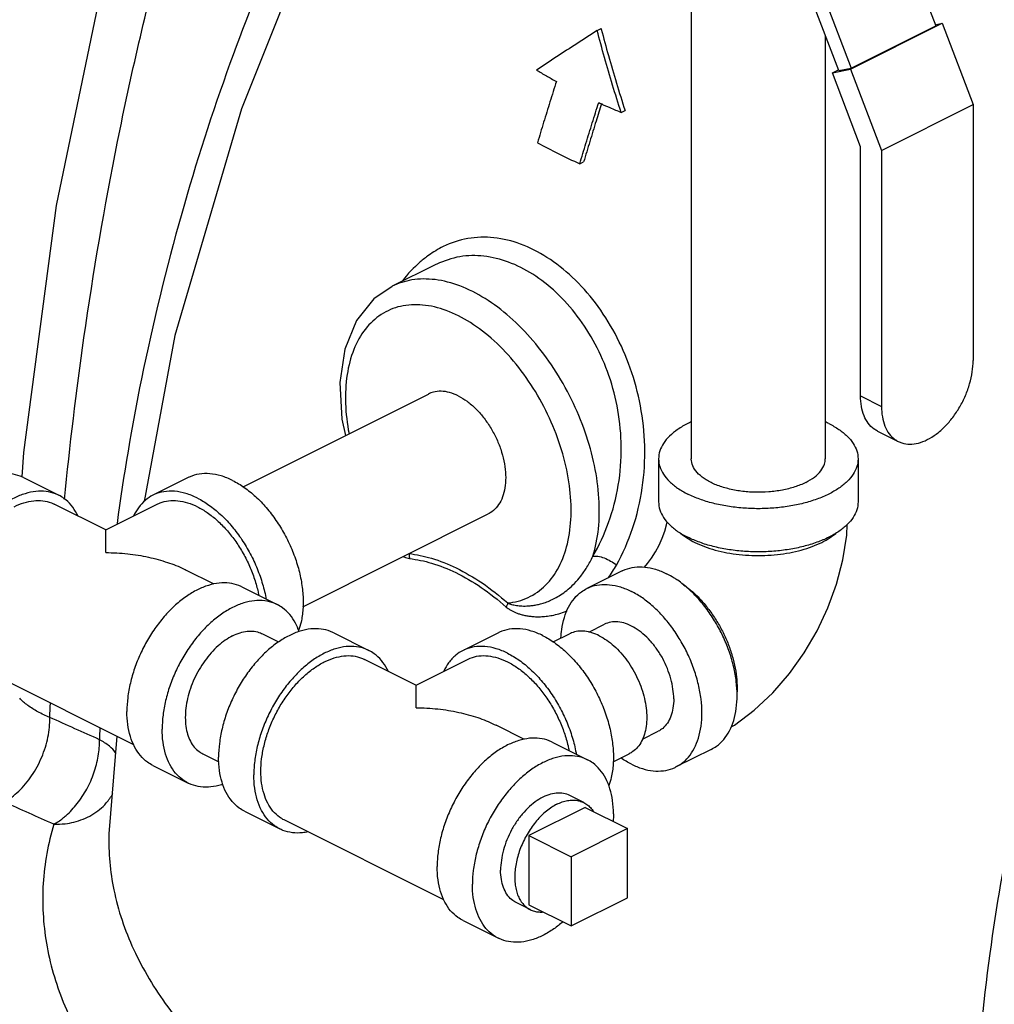
# Model space of a CAD drawing. Units: inches. Extents: x -6.2 to 22.7, y -5.8 to 24.2.
# Drawn here: x -2.1 to -0.5, y 18.2 to 19.8 of the extents above; entities that cross this region are included whole.
import ezdxf

# ---------------------------------------------------------------- set-up
doc = ezdxf.new("R2010")
doc.units = ezdxf.units.IN
doc.header["$LTSCALE"] = 1.21
doc.header["$MEASUREMENT"] = 0
doc.layers.get('0').update_dxf_attribs({"linetype": 'CONTINUOUS'})
doc.layers.add('02___PRT_ALL_AXES', color=7, linetype='CONTINUOUS')

msp = doc.modelspace()

# ---------------------------------------------------------------- linework, layer by layer
at = {"color": 7, "linetype": 'Continuous'}
for p, q in [((-0.6701, 19.9029), (-0.6159, 19.7608)), ((-0.7676, 19.6906), (-0.8248, 19.8404)), ((-0.8027, 19.8366), (-0.7485, 19.6945)), ((-0.9989, 19.8016), (-0.9989, 19.0824)), ((-1.1464, 19.7535), (-1.1403, 19.7566)), ((-0.7494, 19.6927), (-0.6058, 19.7645)), ((-0.7485, 19.6945), (-0.6159, 19.7608)), ((-0.6165, 19.7623), (-0.6058, 19.7645)), ((-0.6058, 19.7645), (-0.5572, 19.6372)), ((-0.7889, 19.7462), (-0.7889, 19.0824)), ((-0.7676, 19.6906), (-0.7485, 19.6945)), ((-0.7778, 19.6868), (-0.7494, 19.6927)), ((-0.7778, 19.6868), (-0.7682, 19.6916)), ((-0.7336, 19.571), (-0.7778, 19.6868)), ((-0.7494, 19.6927), (-0.7009, 19.5654)), ((-0.7009, 19.5654), (-0.5572, 19.6372)), ((-0.5572, 19.6372), (-0.5572, 19.2363)), ((-1.1087, 19.6249), (-1.1026, 19.6279)), ((-0.7336, 19.1808), (-0.7336, 19.571)), ((-0.7009, 19.5654), (-0.7009, 19.1645)), ((-1.1736, 19.5444), (-1.1676, 19.5474)), ((-1.4002, 19.3863), (-1.4676, 19.3526)), ((-1.7012, 19.0387), (-1.4109, 19.1839)), ((-0.7336, 19.1808), (-0.7009, 19.1645)), ((-0.7072, 19.1259), (-0.6745, 19.1095)), ((-1.0501, 19.0824), (-1.0501, 19.0148)), ((-0.7376, 19.0824), (-0.7376, 19.0148)), ((-2.0454, 19.0529), (-1.9901, 19.0253)), ((-1.7874, 19.0529), (-1.8426, 19.0253)), ((-1.9164, 18.971), (-1.9971, 19.0113)), ((-1.9163, 18.971), (-1.8356, 19.0113)), ((-1.6074, 18.8508), (-1.317, 18.996)), ((-1.7466, 18.886), (-1.7907, 18.9081)), ((-1.1074, 18.9068), (-1.1626, 18.8792)), ((-1.7029, 18.8817), (-1.6476, 18.8541)), ((-1.1594, 18.8109), (-1.1347, 18.8233)), ((-1.6705, 18.8082), (-1.6455, 18.7957)), ((-1.5592, 18.8099), (-1.504, 18.7822)), ((-1.3012, 18.8099), (-1.3565, 18.7822)), ((-1.2151, 18.7956), (-1.1899, 18.8082)), ((-1.8725, 18.6346), (-2.1229, 18.7598)), ((-1.4303, 18.7279), (-1.511, 18.7683)), ((-1.4302, 18.7279), (-1.3495, 18.7683)), ((-1.2604, 18.643), (-1.3045, 18.665)), ((-1.8991, 18.6479), (-1.9114, 18.4949)), ((-1.0755, 18.6432), (-1.0508, 18.6556)), ((-1.2167, 18.6386), (-1.1615, 18.611)), ((-1.7645, 18.6204), (-1.7391, 18.6077)), ((-1.1213, 18.6078), (-1.096, 18.6204)), ((-0.9676, 18.6273), (-1.0229, 18.5997)), ((-1.8426, 18.6022), (-1.7874, 18.5745)), ((-1.699, 18.5304), (-1.6437, 18.5027)), ((-1.3864, 18.3915), (-1.6368, 18.5167)), ((-1.0988, 18.5033), (-1.1872, 18.4591)), ((-1.0988, 18.395), (-1.0988, 18.5033)), ((-1.1872, 18.4591), (-1.1872, 18.3508)), ((-1.1872, 18.3508), (-1.0988, 18.395)), ((-1.3565, 18.3591), (-1.3012, 18.3315))]:
    msp.add_line(p, q, dxfattribs=at)
for points in [[(-1.8004, 20.2514), (-1.9128, 19.8712), (-1.9939, 19.4793), (-2.0453, 19.0922), (-2.0478, 19.054)], [(-1.4574, 20.1849), (-1.5843, 19.9303), (-1.7038, 19.6304), (-1.808, 19.2755), (-1.8564, 19.0153)], [(-1.4677, 19.3525), (-1.4964, 19.3328), (-1.5236, 19.2988), (-1.5418, 19.2542), (-1.5496, 19.2021), (-1.5467, 19.1447), (-1.5409, 19.1189)], [(-1.0723, 18.9128), (-1.0675, 18.9183), (-1.0611, 18.9268), (-1.0549, 18.9366), (-1.0492, 18.9471), (-1.0443, 18.9581), (-1.0403, 18.9689), (-1.0375, 18.979), (-1.0366, 18.9835)], [(-0.9366, 18.6624), (-0.9314, 18.6654), (-0.9001, 18.6889), (-0.8712, 18.7161), (-0.845, 18.7462), (-0.8219, 18.7787), (-0.8018, 18.8131), (-0.785, 18.8491), (-0.7715, 18.8862), (-0.7615, 18.9243), (-0.7553, 18.9629), (-0.7544, 18.9796)]]:
    msp.add_lwpolyline(points, dxfattribs=at)
for points, start_tangent, end_tangent in [([(-1.981, 19.0186), (-1.9505, 19.2718), (-1.8978, 19.5793), (-1.8261, 19.8873), (-1.7336, 20.1909)], (0.097709, 0.995215), (0.326593, 0.945165)), ([(-1.5497, 20.099), (-1.6379, 19.9123), (-1.7217, 19.7017), (-1.7974, 19.4665), (-1.8604, 19.2075), (-1.8986, 18.981)], (-0.454687, -0.890651), (-0.132759, -0.991148)), ([(-1.1403, 19.7566), (-1.1399, 19.7553)], (0.251111, -0.967958), (0.251728, -0.967798)), ([(-1.1464, 19.7535), (-1.1784, 19.7326), (-1.2101, 19.7118), (-1.2413, 19.6912)], (-0.838049, -0.545595), (-0.833365, -0.552722)), ([(-1.1087, 19.6249), (-1.1223, 19.6679), (-1.1348, 19.7108), (-1.1464, 19.7535)], (-0.309746, 0.950819), (-0.251649, 0.967819)), ([(-1.1399, 19.7553), (-1.1287, 19.7139), (-1.1162, 19.671), (-1.1026, 19.6279)], (0.251728, -0.967798), (0.309585, -0.950872)), ([(-1.2413, 19.6912), (-1.226, 19.6823), (-1.2103, 19.6735)], (0.860075, -0.510168), (0.878291, -0.478127)), ([(-1.2103, 19.6735), (-1.2203, 19.6415), (-1.2302, 19.6095), (-1.2399, 19.5775)], (-0.301863, -0.953351), (-0.288132, -0.957591)), ([(-1.1736, 19.5444), (-1.1639, 19.5764), (-1.154, 19.6084), (-1.144, 19.6404)], (0.288132, 0.957591), (0.301863, 0.953351)), ([(-1.1393, 19.6389), (-1.148, 19.6114), (-1.1579, 19.5794), (-1.1676, 19.5474)], (-0.301702, -0.953402), (-0.288591, -0.957453)), ([(-1.144, 19.6404), (-1.1401, 19.6386)], (0.908754, -0.417331), (0.91027, -0.414014)), ([(-1.1401, 19.6386), (-1.1265, 19.6325), (-1.1087, 19.6249)], (0.91027, -0.414014), (0.921499, -0.388381)), ([(-1.2399, 19.5775), (-1.2075, 19.5606), (-1.1736, 19.5444)], (0.878915, -0.476978), (0.90826, -0.418407)), ([(-1.116, 18.916), (-1.0909, 18.9732), (-1.0757, 19.0371), (-1.0719, 19.1025), (-1.0786, 19.1655), (-1.0945, 19.2245), (-1.1184, 19.2785), (-1.1491, 19.3265), (-1.1853, 19.3668), (-1.225, 19.3979), (-1.2664, 19.4187), (-1.3082, 19.4286), (-1.349, 19.4273), (-1.3878, 19.4147), (-1.4103, 19.4012)], (0.486075, 0.873917), (-0.814416, -0.580281)), ([(-1.4103, 19.4012), (-1.4237, 19.3907), (-1.4515, 19.3613)], (-0.814416, -0.580281), (-0.617411, -0.78664)), ([(-1.1531, 18.9298), (-1.1285, 18.9826), (-1.1132, 19.0412), (-1.1086, 19.1011), (-1.1139, 19.1587), (-1.1279, 19.2127), (-1.1495, 19.2621), (-1.1775, 19.306), (-1.2107, 19.3429), (-1.2472, 19.3714), (-1.2854, 19.3905), (-1.324, 19.3998), (-1.3617, 19.3989), (-1.3976, 19.3875), (-1.4002, 19.3863)], (0.505869, 0.86261), (-0.894486, -0.447095)), ([(-1.1531, 18.9298), (-1.1444, 18.9727), (-1.1436, 19.0207), (-1.1505, 19.0718), (-1.1651, 19.1241), (-1.1866, 19.1755), (-1.2142, 19.2239), (-1.2469, 19.2675), (-1.2833, 19.3045), (-1.3221, 19.3335), (-1.3616, 19.3532), (-1.4004, 19.363), (-1.4368, 19.3625), (-1.4676, 19.3526)], (0.299395, 0.954129), (-0.89466, -0.446748)), ([(-1.2865, 18.8566), (-1.2544, 18.8652), (-1.2273, 18.8843), (-1.2065, 18.9128), (-1.193, 18.9495), (-1.1873, 18.9926), (-1.1898, 19.0402), (-1.2003, 19.0901), (-1.2184, 19.14), (-1.2431, 19.1876), (-1.2734, 19.2307), (-1.3079, 19.2673), (-1.345, 19.2957), (-1.3829, 19.3147), (-1.42, 19.3233), (-1.4545, 19.3212)], (0.995292, 0.096923), (-0.974346, -0.225054)), ([(-1.4545, 19.3212), (-1.4848, 19.3084), (-1.5095, 19.2856), (-1.5276, 19.2537), (-1.5381, 19.2143), (-1.5406, 19.1692), (-1.5352, 19.1218)], (-0.974346, -0.225054), (0.186362, -0.982481)), ([(-0.6745, 19.1095), (-0.669, 19.1073), (-0.6566, 19.1054), (-0.6431, 19.1071), (-0.6291, 19.1124), (-0.615, 19.1211), (-0.6015, 19.1329), (-0.5891, 19.1472), (-0.5783, 19.1636), (-0.5693, 19.1814), (-0.5627, 19.1999), (-0.5586, 19.2184), (-0.5572, 19.2363)], (0.894399, -0.447269), (0, 1)), ([(-1.3639, 19.1809), (-1.3776, 19.1862), (-1.3908, 19.1882), (-1.403, 19.1868), (-1.4109, 19.1839)], (-0.894427, 0.447214), (-0.894685, -0.446697)), ([(-1.3639, 19.1809), (-1.3503, 19.1725), (-1.3371, 19.1613), (-1.3249, 19.1477), (-1.3139, 19.1321), (-1.3047, 19.1151), (-1.2975, 19.0973), (-1.2925, 19.0791), (-1.29, 19.0614), (-1.29, 19.0446), (-1.2925, 19.0294), (-1.2975, 19.0162), (-1.3047, 19.0055), (-1.3139, 18.9977), (-1.317, 18.996)], (0.894427, -0.447214), (-0.894685, -0.446697)), ([(-0.7072, 19.1259), (-0.7125, 19.1291), (-0.7215, 19.138), (-0.7281, 19.1499), (-0.7322, 19.1643), (-0.7336, 19.1808)], (-0.894399, 0.447269), (0, 1)), ([(-0.7009, 19.1645), (-0.6995, 19.148), (-0.6954, 19.1335), (-0.6888, 19.1216), (-0.6798, 19.1128), (-0.6745, 19.1095)], (0, -1), (0.894399, -0.447269)), ([(-0.999, 19.1402), (-1.0043, 19.1377), (-1.0203, 19.1283), (-1.0331, 19.1179), (-1.0425, 19.1066), (-1.0482, 19.0947), (-1.0501, 19.0824)], (-0.910329, -0.413886), (0.000001, -1)), ([(-0.7834, 19.1377), (-0.7888, 19.1402)], (-0.894427, 0.447214), (-0.910334, 0.413875)), ([(-0.7834, 19.1377), (-0.7675, 19.1283), (-0.7546, 19.1179), (-0.7453, 19.1066), (-0.7395, 19.0947), (-0.7376, 19.0824)], (0.894427, -0.447214), (0.000001, -1)), ([(-1.0501, 19.0824), (-1.0482, 19.0702), (-1.0425, 19.0583), (-1.0331, 19.047), (-1.0203, 19.0365), (-1.0043, 19.0272)], (0.000001, -1), (0.894427, -0.447214)), ([(-0.7376, 19.0824), (-0.7395, 19.0702), (-0.7453, 19.0583), (-0.7546, 19.047), (-0.7675, 19.0365), (-0.7834, 19.0272), (-0.802, 19.0192), (-0.8229, 19.0128), (-0.8456, 19.0081), (-0.8694, 19.0053), (-0.8939, 19.0043), (-0.9183, 19.0053), (-0.9421, 19.0081), (-0.9648, 19.0128), (-0.9857, 19.0192), (-1.0043, 19.0272)], (0.000001, -1), (-0.894427, 0.447214)), ([(-0.8196, 19.0453), (-0.8367, 19.0384), (-0.8562, 19.0334), (-0.8774, 19.0306), (-0.8994, 19.03), (-0.921, 19.0317), (-0.9415, 19.0357), (-0.9599, 19.0416), (-0.9755, 19.0494), (-0.9874, 19.0586), (-0.9953, 19.0688), (-0.9987, 19.0797), (-0.9989, 19.0824)], (-0.894427, -0.447214), (0.002723, 0.999996)), ([(-0.8196, 19.0453), (-0.8058, 19.0538), (-0.7958, 19.0636), (-0.7902, 19.0742), (-0.7889, 19.0824)], (0.894427, 0.447214), (0.002723, 0.999996)), ([(-2.0454, 19.0529), (-2.0503, 19.0551), (-2.0651, 19.0588), (-2.0811, 19.0589), (-2.098, 19.0555), (-2.1153, 19.0485), (-2.1325, 19.0382), (-2.1494, 19.0248), (-2.1654, 19.0087), (-2.1802, 18.9902), (-2.1934, 18.9698), (-2.2046, 18.948), (-2.2137, 18.9254), (-2.2203, 18.9024), (-2.2244, 18.8798), (-2.2257, 18.8579)], (-0.894315, 0.447439), (0, -1)), ([(-1.7175, 19.0485), (-1.7357, 19.0557), (-1.7534, 19.0591), (-1.7701, 19.0585), (-1.7854, 19.0539), (-1.7874, 19.0529)], (-0.894427, 0.447214), (-0.894254, -0.447559)), ([(-1.7175, 19.0485), (-1.6993, 19.0376), (-1.6816, 19.0232), (-1.6649, 19.0059), (-1.6496, 18.986), (-1.6362, 18.9642), (-1.625, 18.9409), (-1.6163, 18.9169), (-1.6104, 18.8928), (-1.6074, 18.8693), (-1.6074, 18.8469), (-1.6104, 18.8264), (-1.6142, 18.8137)], (0.894427, -0.447214), (-0.342919, -0.939365)), ([(-1.9901, 19.0253), (-1.9951, 19.0275), (-2.0098, 19.0312), (-2.0259, 19.0313), (-2.0427, 19.0278), (-2.06, 19.0209), (-2.0773, 19.0106), (-2.0941, 18.9972), (-2.1102, 18.981), (-2.1249, 18.9626), (-2.1381, 18.9422), (-2.1494, 18.9204), (-2.1585, 18.8978), (-2.1651, 18.8748), (-2.1691, 18.8522), (-2.1705, 18.8303)], (-0.894315, 0.447439), (0, -1)), ([(-1.7727, 19.0209), (-1.7909, 19.0281), (-1.8086, 19.0315), (-1.8253, 19.0309), (-1.8406, 19.0263), (-1.8426, 19.0253)], (-0.894427, 0.447214), (-0.894254, -0.447559)), ([(-2.06, 19.0073), (-2.0445, 19.0136), (-2.0293, 19.0167), (-2.0149, 19.0166), (-2.0016, 19.0133), (-1.9971, 19.0113)], (0.894427, 0.447214), (0.894314, -0.447439)), ([(-1.96, 18.993), (-1.9616, 18.9962), (-1.9706, 19.0098), (-1.9819, 19.0203), (-1.9901, 19.0253)], (-0.427737, 0.903903), (-0.894315, 0.447439)), ([(-1.8426, 19.0253), (-1.854, 19.0178), (-1.8652, 19.0058), (-1.8728, 18.993)], (-0.894254, -0.447559), (-0.427287, -0.904116)), ([(-1.8356, 19.0113), (-1.8312, 19.0133), (-1.8179, 19.0166), (-1.8035, 19.0167), (-1.7883, 19.0136), (-1.7727, 19.0073), (-1.7572, 18.9981), (-1.742, 18.986), (-1.7276, 18.9715), (-1.7143, 18.9549), (-1.7024, 18.9365), (-1.6923, 18.9169), (-1.6841, 18.8965), (-1.6782, 18.8759), (-1.6766, 18.8687)], (0.894315, 0.447439), (0.191903, -0.981414)), ([(-1.7727, 19.0209), (-1.7546, 19.0099), (-1.7369, 18.9956), (-1.7202, 18.9783), (-1.7049, 18.9584), (-1.6915, 18.9366), (-1.6803, 18.9133), (-1.6716, 18.8893), (-1.6656, 18.8652), (-1.6652, 18.8629)], (0.894427, -0.447214), (0.17348, -0.984837)), ([(-1.0501, 19.0148), (-1.0482, 19.0025), (-1.0425, 18.9906), (-1.0331, 18.9793), (-1.0203, 18.9688), (-1.0043, 18.9595)], (0.000001, -1), (0.894427, -0.447214)), ([(-0.7376, 19.0148), (-0.7395, 19.0025), (-0.7453, 18.9906), (-0.7546, 18.9793), (-0.7675, 18.9688), (-0.7834, 18.9595), (-0.802, 18.9516), (-0.8229, 18.9452), (-0.8456, 18.9405), (-0.8694, 18.9376), (-0.8939, 18.9366), (-0.9183, 18.9376), (-0.9421, 18.9405), (-0.9648, 18.9452), (-0.9857, 18.9516), (-1.0043, 18.9595)], (0.000001, -1), (-0.894427, 0.447214)), ([(-1.9164, 18.9709), (-1.9164, 18.9709), (-1.9164, 18.971)], (0.000029, 1), (0.934052, -0.357137)), ([(-1.9164, 18.9355), (-1.9164, 18.939), (-1.9164, 18.9496), (-1.9164, 18.9585), (-1.9164, 18.9653), (-1.9164, 18.9697), (-1.9164, 18.9709)], (-0.000108, 1), (0.000029, 1)), ([(-1.0151, 18.9656), (-1.0064, 18.9591), (-1.0051, 18.9582)], (0.761322, -0.648374), (0.839723, -0.543015)), ([(-1.0051, 18.9582), (-0.9933, 18.9515)], (0.839723, -0.543015), (0.894427, -0.447214)), ([(-0.9933, 18.9515), (-0.9781, 18.945), (-0.9613, 18.9395), (-0.943, 18.9354), (-0.9238, 18.9325), (-0.9039, 18.9311), (-0.8838, 18.9311), (-0.864, 18.9325), (-0.8447, 18.9354), (-0.8265, 18.9395), (-0.8096, 18.945), (-0.7944, 18.9515), (-0.7813, 18.9591), (-0.7726, 18.9656)], (0.894427, -0.447214), (0.761331, 0.648364)), ([(-1.9164, 18.9355), (-1.882, 18.9337), (-1.8494, 18.9284), (-1.8196, 18.9201), (-1.7936, 18.9096), (-1.7905, 18.908)], (0.999997, -0.002282), (0.894272, -0.447523)), ([(-1.4502, 18.9294), (-1.4487, 18.9287), (-1.4445, 18.9271), (-1.4405, 18.9262)], (0.892141, -0.451756), (0.992975, -0.118328)), ([(-1.4414, 18.9341), (-1.4061, 18.9266), (-1.3674, 18.9114), (-1.3268, 18.8879), (-1.2865, 18.8566)], (0.992069, -0.125693), (0.753213, -0.657777)), ([(-1.4414, 18.9341), (-1.441, 18.9315), (-1.4407, 18.9289), (-1.4405, 18.9262)], (0.216086, -0.976374), (0.015635, -0.999878)), ([(-1.4405, 18.9262), (-1.4059, 18.919), (-1.368, 18.9042), (-1.3283, 18.8811), (-1.2889, 18.8503)], (0.992834, -0.119499), (0.750518, -0.66085)), ([(-1.2865, 18.8566), (-1.2836, 18.8554), (-1.2804, 18.8544), (-1.2768, 18.8535), (-1.2729, 18.8528), (-1.2687, 18.8522), (-1.2642, 18.8519), (-1.2593, 18.8518), (-1.254, 18.8521), (-1.2482, 18.8526), (-1.2418, 18.8537), (-1.2349, 18.8553), (-1.2274, 18.8576), (-1.2193, 18.8608), (-1.2105, 18.8652), (-1.2013, 18.8709), (-1.1917, 18.8782), (-1.1819, 18.8873), (-1.172, 18.8986), (-1.1624, 18.9126), (-1.1531, 18.9298)], (0.902314, -0.43108), (0.419501, 0.907755)), ([(-1.1531, 18.9298), (-1.1451, 18.9297), (-1.1354, 18.9271), (-1.1253, 18.9223), (-1.116, 18.916)], (0.986185, 0.165646), (0.776925, -0.629594)), ([(-1.1288, 18.896), (-1.116, 18.916)], (0.592026, 0.805919), (0.48612, 0.873892)), ([(-1.1074, 18.9068), (-1.1024, 18.909), (-1.0876, 18.9127), (-1.0716, 18.9128), (-1.0548, 18.9093), (-1.0375, 18.9024)], (0.894314, 0.447439), (0.894427, -0.447214)), ([(-1.0257, 18.8957), (-1.0375, 18.9024)], (-0.845304, 0.534286), (-0.894427, 0.447214)), ([(-0.9676, 18.6273), (-0.9594, 18.6323), (-0.9481, 18.6428), (-0.939, 18.6564), (-0.9324, 18.6727), (-0.9284, 18.6913), (-0.927, 18.7118), (-0.9284, 18.7336), (-0.9324, 18.7563), (-0.939, 18.7793), (-0.9481, 18.8019), (-0.9594, 18.8237), (-0.9725, 18.844), (-0.9873, 18.8625), (-1.0033, 18.8787), (-1.0202, 18.8921), (-1.0257, 18.8957)], (0.894314, 0.447439), (-0.845304, 0.534286)), ([(-0.5529, 17.8109), (-0.5531, 18.0648), (-0.5306, 18.3077), (-0.4931, 18.5257), (-0.4467, 18.7217), (-0.3959, 18.8968)], (-0.05243, 0.998625), (0.299133, 0.954211)), ([(-1.7029, 18.8817), (-1.7078, 18.8839), (-1.7226, 18.8876), (-1.7386, 18.8877), (-1.7555, 18.8842), (-1.7727, 18.8772), (-1.79, 18.8669), (-1.8069, 18.8535), (-1.8229, 18.8374), (-1.8377, 18.8189), (-1.8509, 18.7985), (-1.8621, 18.7768), (-1.8712, 18.7541), (-1.8778, 18.7312), (-1.8819, 18.7085), (-1.8832, 18.6867)], (-0.894315, 0.447439), (0, -1)), ([(-1.2031, 18.8018), (-1.2019, 18.8152), (-1.1978, 18.8338), (-1.1912, 18.8501), (-1.1821, 18.8637), (-1.1709, 18.8742), (-1.1626, 18.8792)], (0.044612, 0.999004), (0.894314, 0.447439)), ([(-1.1626, 18.8792), (-1.1577, 18.8814), (-1.1429, 18.8851), (-1.1269, 18.8852), (-1.11, 18.8817), (-1.0927, 18.8747)], (0.894314, 0.447439), (0.894427, -0.447214)), ([(-1.0136, 18.8869), (-1.0123, 18.886), (-0.9984, 18.8754), (-0.9851, 18.8627), (-0.9727, 18.8481), (-0.9613, 18.832), (-0.9513, 18.8147), (-0.9428, 18.7966), (-0.936, 18.7779), (-0.931, 18.7592), (-0.928, 18.7407), (-0.927, 18.7228), (-0.9271, 18.7172)], (0.834571, -0.5509), (-0.038803, -0.999247)), ([(-1.0229, 18.5997), (-1.0146, 18.6047), (-1.0033, 18.6152), (-0.9943, 18.6288), (-0.9877, 18.6451), (-0.9836, 18.6637), (-0.9822, 18.6842), (-0.9836, 18.706), (-0.9877, 18.7287), (-0.9943, 18.7516), (-1.0033, 18.7743), (-1.0146, 18.796), (-1.0278, 18.8164), (-1.0426, 18.8349), (-1.0586, 18.851), (-1.0754, 18.8644), (-1.0927, 18.8747)], (0.894314, 0.447439), (-0.894427, 0.447214)), ([(-1.6476, 18.8541), (-1.6526, 18.8562), (-1.6673, 18.8599), (-1.6834, 18.8601), (-1.7002, 18.8566), (-1.7175, 18.8496), (-1.7348, 18.8393), (-1.7516, 18.8259), (-1.7677, 18.8098), (-1.7824, 18.7913), (-1.7956, 18.7709), (-1.8069, 18.7491), (-1.8159, 18.7265), (-1.8226, 18.7036), (-1.8266, 18.6809), (-1.828, 18.6591)], (-0.894315, 0.447439), (0, -1)), ([(-1.6134, 18.8117), (-1.6191, 18.825), (-1.6281, 18.8385), (-1.6394, 18.849), (-1.6476, 18.8541)], (-0.322094, 0.946708), (-0.894315, 0.447439)), ([(-1.2865, 18.8566), (-1.2871, 18.8546), (-1.2879, 18.8525), (-1.2889, 18.8503)], (-0.273353, -0.961914), (-0.434896, -0.900481)), ([(-1.2889, 18.8503), (-1.2856, 18.8478), (-1.2818, 18.8454), (-1.2777, 18.8432), (-1.2731, 18.8412), (-1.2681, 18.8394), (-1.2627, 18.8379), (-1.2568, 18.8366), (-1.2503, 18.8357), (-1.2431, 18.8351), (-1.2352, 18.8351), (-1.2265, 18.8357), (-1.2168, 18.8372), (-1.2063, 18.8397), (-1.1948, 18.8436), (-1.1936, 18.8441)], (0.751045, -0.660251), (0.926722, 0.375747)), ([(-1.5592, 18.8099), (-1.5642, 18.812), (-1.579, 18.8158), (-1.595, 18.8159), (-1.6118, 18.8124), (-1.6291, 18.8054), (-1.6464, 18.7951), (-1.6633, 18.7817), (-1.6793, 18.7656), (-1.6941, 18.7471), (-1.7072, 18.7267), (-1.7185, 18.7049), (-1.7276, 18.6823), (-1.7342, 18.6594), (-1.7382, 18.6367), (-1.7396, 18.6149)], (-0.894315, 0.447439), (0, -1)), ([(-1.2314, 18.8054), (-1.2496, 18.8127), (-1.2672, 18.816), (-1.284, 18.8154), (-1.2992, 18.8108), (-1.3012, 18.8099)], (-0.894427, 0.447214), (-0.894254, -0.447559)), ([(-1.0264, 18.7063), (-1.0276, 18.7218), (-1.0309, 18.7378), (-1.0364, 18.754), (-1.0437, 18.7696), (-1.0528, 18.7842), (-1.0632, 18.7973), (-1.0746, 18.8084), (-1.0866, 18.8172), (-1.0988, 18.8233), (-1.1109, 18.8266), (-1.1223, 18.8269), (-1.1327, 18.8242), (-1.1347, 18.8233)], (0, 1), (-0.89414, -0.447788)), ([(-1.7175, 18.8052), (-1.7291, 18.7983), (-1.7404, 18.7893), (-1.7512, 18.7785), (-1.7611, 18.766), (-1.77, 18.7523), (-1.7776, 18.7377), (-1.7837, 18.7225), (-1.7881, 18.7071), (-1.7908, 18.6919), (-1.7917, 18.6772), (-1.7908, 18.6634), (-1.7881, 18.6509), (-1.7837, 18.6399), (-1.7776, 18.6308), (-1.77, 18.6238), (-1.7645, 18.6204)], (-0.894427, -0.447214), (0.894314, -0.447439)), ([(-1.7175, 18.8052), (-1.7059, 18.8099), (-1.6946, 18.8123), (-1.6838, 18.8122), (-1.6739, 18.8097), (-1.6705, 18.8082)], (0.894427, 0.447214), (0.894314, -0.447439)), ([(-1.2314, 18.8054), (-1.2132, 18.7945), (-1.1955, 18.7802), (-1.1788, 18.7628), (-1.1635, 18.743), (-1.1501, 18.7211), (-1.1389, 18.6979), (-1.1302, 18.6739), (-1.1243, 18.6498), (-1.1213, 18.6262), (-1.1213, 18.6039), (-1.1243, 18.5833), (-1.128, 18.5706)], (0.894427, -0.447214), (-0.342919, -0.939365)), ([(-1.143, 18.8052), (-1.1546, 18.8099), (-1.1659, 18.8123), (-1.1767, 18.8122), (-1.1866, 18.8097), (-1.1899, 18.8082)], (-0.894427, 0.447214), (-0.894314, -0.447439)), ([(-1.143, 18.8052), (-1.1314, 18.7983), (-1.12, 18.7893), (-1.1093, 18.7785), (-1.0993, 18.766), (-1.0905, 18.7523), (-1.0829, 18.7377), (-1.0768, 18.7225), (-1.0724, 18.7071), (-1.0696, 18.6919), (-1.0687, 18.6772), (-1.0696, 18.6634), (-1.0724, 18.6509), (-1.0768, 18.6399), (-1.0829, 18.6308), (-1.0905, 18.6238), (-1.096, 18.6204)], (0.894427, -0.447214), (-0.894314, -0.447439)), ([(-1.504, 18.7822), (-1.5089, 18.7844), (-1.5237, 18.7881), (-1.5397, 18.7882), (-1.5566, 18.7848), (-1.5739, 18.7778), (-1.5912, 18.7675), (-1.608, 18.7541), (-1.624, 18.738), (-1.6388, 18.7195), (-1.652, 18.6991), (-1.6633, 18.6773), (-1.6723, 18.6547), (-1.6789, 18.6318), (-1.683, 18.6091), (-1.6844, 18.5872)], (-0.894315, 0.447439), (0, -1)), ([(-1.2866, 18.7778), (-1.3048, 18.785), (-1.3225, 18.7884), (-1.3392, 18.7878), (-1.3545, 18.7832), (-1.3565, 18.7822)], (-0.894427, 0.447214), (-0.894254, -0.447559)), ([(-1.5739, 18.7643), (-1.5583, 18.7705), (-1.5431, 18.7737), (-1.5287, 18.7736), (-1.5154, 18.7702), (-1.511, 18.7683)], (0.894427, 0.447214), (0.894314, -0.447439)), ([(-1.4738, 18.7499), (-1.4754, 18.7531), (-1.4845, 18.7667), (-1.4957, 18.7772), (-1.504, 18.7822)], (-0.427737, 0.903903), (-0.894315, 0.447439)), ([(-1.3565, 18.7822), (-1.3679, 18.7748), (-1.3791, 18.7627), (-1.3867, 18.7499)], (-0.894254, -0.447559), (-0.427287, -0.904116)), ([(-1.3495, 18.7683), (-1.3451, 18.7702), (-1.3318, 18.7736), (-1.3173, 18.7737), (-1.3022, 18.7705), (-1.2866, 18.7643), (-1.2711, 18.755), (-1.2559, 18.7429), (-1.2415, 18.7284), (-1.2282, 18.7118), (-1.2163, 18.6934), (-1.2062, 18.6738), (-1.198, 18.6535), (-1.192, 18.6328), (-1.1905, 18.6257)], (0.894315, 0.447439), (0.191903, -0.981414)), ([(-1.2866, 18.7778), (-1.2684, 18.7669), (-1.2507, 18.7525), (-1.234, 18.7352), (-1.2187, 18.7153), (-1.2053, 18.6935), (-1.1941, 18.6702), (-1.1854, 18.6462), (-1.1795, 18.6221), (-1.1791, 18.6199)], (0.894427, -0.447214), (0.17348, -0.984837)), ([(-1.6368, 18.5167), (-1.6442, 18.5212), (-1.6543, 18.5307), (-1.6625, 18.5429), (-1.6684, 18.5576), (-1.6721, 18.5743), (-1.6733, 18.5928), (-1.6721, 18.6124), (-1.6684, 18.6328), (-1.6625, 18.6535), (-1.6543, 18.6738), (-1.6442, 18.6934), (-1.6323, 18.7118), (-1.619, 18.7284), (-1.6046, 18.7429), (-1.5894, 18.755), (-1.5739, 18.7643)], (-0.894314, 0.447439), (0.894427, 0.447214)), ([(-1.4302, 18.7279), (-1.4302, 18.7279), (-1.4302, 18.7279)], (0.000029, 1), (0.934052, -0.357137)), ([(-1.4302, 18.6925), (-1.4302, 18.6959), (-1.4302, 18.7065), (-1.4302, 18.7154), (-1.4302, 18.7222), (-1.4302, 18.7266), (-1.4302, 18.7279)], (-0.000108, 1), (0.000029, 1)), ([(-2.0041, 18.6774), (-2.0228, 18.6862), (-2.0386, 18.6962), (-2.0512, 18.7073)], (-0.927509, 0.373802), (-0.688592, 0.725149)), ([(-2.0041, 18.6774), (-2.0032, 18.6997)], (0.036267, 0.999342), (0.040477, 0.99918)), ([(-1.4302, 18.6925), (-1.3959, 18.6906), (-1.3633, 18.6853), (-1.3335, 18.6771), (-1.3075, 18.6665), (-1.3044, 18.665)], (0.999997, -0.002282), (0.894272, -0.447523)), ([(-1.0264, 18.7063), (-1.0276, 18.6919), (-1.0309, 18.6792), (-1.0364, 18.6685), (-1.0437, 18.6602), (-1.0508, 18.6556)], (0, -1), (-0.89414, -0.447788)), ([(-2.0758, 18.5448), (-2.0528, 18.5617), (-2.0325, 18.5859), (-2.0167, 18.6151), (-2.0069, 18.6465), (-2.0041, 18.6774)], (0.880622, 0.47382), (-0.024846, 0.999691)), ([(-1.9262, 18.6425), (-1.9646, 18.6597), (-2.0041, 18.6774)], (-0.912137, 0.409885), (-0.912599, 0.408855)), ([(-1.8426, 18.6022), (-1.8509, 18.6072), (-1.8621, 18.6177), (-1.8712, 18.6313), (-1.8778, 18.6476), (-1.8819, 18.6662), (-1.8832, 18.6867)], (-0.894315, 0.447439), (0, 1)), ([(-1.9256, 18.6608), (-1.9262, 18.6425)], (-0.033719, -0.999431), (-0.027836, -0.999613)), ([(-1.7874, 18.5745), (-1.7956, 18.5796), (-1.8069, 18.5901), (-1.8159, 18.6036), (-1.8226, 18.6199), (-1.8266, 18.6386), (-1.828, 18.6591)], (-0.894315, 0.447439), (0, 1)), ([(-1.2167, 18.6386), (-1.2217, 18.6408), (-1.2365, 18.6445), (-1.2525, 18.6446), (-1.2693, 18.6411), (-1.2866, 18.6342), (-1.3039, 18.6239), (-1.3208, 18.6105), (-1.3368, 18.5943), (-1.3516, 18.5759), (-1.3647, 18.5555), (-1.376, 18.5337), (-1.3851, 18.5111), (-1.3917, 18.4881), (-1.3957, 18.4655), (-1.3971, 18.4436)], (-0.894315, 0.447439), (0, -1)), ([(-1.9786, 18.5236), (-1.961, 18.5424), (-1.9461, 18.5652), (-1.9349, 18.5906), (-1.9281, 18.6169), (-1.9262, 18.6425)], (0.751907, 0.659269), (-0.022984, 0.999736)), ([(-1.9009, 18.6221), (-1.9105, 18.6322), (-1.9262, 18.6425)], (-0.583714, 0.811959), (-0.881479, 0.472223)), ([(-1.699, 18.5304), (-1.7072, 18.5354), (-1.7185, 18.5459), (-1.7276, 18.5595), (-1.7342, 18.5758), (-1.7382, 18.5944), (-1.7396, 18.6149)], (-0.894315, 0.447439), (0, 1)), ([(-1.1615, 18.611), (-1.1664, 18.6132), (-1.1812, 18.6169), (-1.1972, 18.617), (-1.2141, 18.6135), (-1.2314, 18.6065), (-1.2487, 18.5962), (-1.2655, 18.5829), (-1.2815, 18.5667), (-1.2963, 18.5482), (-1.3095, 18.5279), (-1.3208, 18.5061), (-1.3298, 18.4834), (-1.3364, 18.4605), (-1.3405, 18.4378), (-1.3419, 18.416)], (-0.894315, 0.447439), (0, -1)), ([(-1.1209, 18.5265), (-1.1222, 18.547), (-1.1263, 18.5656), (-1.1329, 18.5819), (-1.142, 18.5955), (-1.1532, 18.606), (-1.1615, 18.611)], (0, 1), (-0.894315, 0.447439)), ([(-1.0927, 18.6041), (-1.1091, 18.6138)], (-0.894427, 0.447214), (-0.825509, 0.564388)), ([(-1.0927, 18.6041), (-1.0754, 18.5971), (-1.0586, 18.5937), (-1.0426, 18.5938), (-1.0278, 18.5975), (-1.0229, 18.5997)], (0.894427, -0.447214), (0.894314, 0.447439)), ([(-1.6437, 18.5027), (-1.652, 18.5077), (-1.6633, 18.5183), (-1.6723, 18.5318), (-1.6789, 18.5481), (-1.683, 18.5668), (-1.6844, 18.5872)], (-0.894315, 0.447439), (0, 1)), ([(-1.7329, 18.5726), (-1.7348, 18.572), (-1.7516, 18.5685), (-1.7677, 18.5687), (-1.7824, 18.5724), (-1.7874, 18.5745)], (-0.950391, -0.311058), (-0.894315, 0.447439)), ([(-1.98, 18.5109), (-1.9663, 18.5134), (-1.938, 18.5248), (-1.9155, 18.5434), (-1.9053, 18.5581)], (0.992731, 0.120355), (0.481841, 0.876258)), ([(-1.1894, 18.5551), (-1.1914, 18.556), (-1.2018, 18.5587), (-1.2132, 18.5584), (-1.2253, 18.5551), (-1.2375, 18.549), (-1.2495, 18.5403), (-1.2609, 18.5291), (-1.2713, 18.516), (-1.2804, 18.5014), (-1.2877, 18.4858), (-1.2932, 18.4697), (-1.2965, 18.4536), (-1.2977, 18.4381)], (-0.89414, 0.447788), (0, -1)), ([(-1.9978, 18.51), (-2.0363, 18.5272), (-2.0758, 18.5448)], (-0.913193, 0.407528), (-0.913621, 0.406568)), ([(-1.9836, 18.5194), (-1.9786, 18.5236)], (0.787104, 0.61682), (0.751907, 0.659269)), ([(-1.1209, 18.5265), (-1.1213, 18.5147)], (0, -1), (-0.067818, -0.997698)), ([(-1.9978, 18.51), (-2.0144, 18.4171), (-2.0093, 18.3238), (-1.9829, 18.2314), (-1.9353, 18.1411), (-1.8672, 18.0542), (-1.7796, 17.9718), (-1.6735, 17.8949), (-1.5505, 17.8247), (-1.4121, 17.7621), (-1.2602, 17.7078), (-1.0968, 17.6627), (-0.9241, 17.6272), (-0.7444, 17.602), (-0.56, 17.5872)], (-0.28277, -0.959188), (0.998723, -0.050514)), ([(-1.9978, 18.51), (-1.9836, 18.5194)], (0.879859, 0.475235), (0.787104, 0.61682)), ([(-1.9978, 18.51), (-1.98, 18.5109)], (0.999613, -0.027813), (0.992731, 0.120355)), ([(-1.9114, 18.4949), (-1.9036, 18.4071), (-1.8728, 18.3142), (-1.8192, 18.2241), (-1.7436, 18.1379), (-1.6473, 18.0571), (-1.5317, 17.9829), (-1.3985, 17.9164), (-1.2499, 17.8587), (-1.0882, 17.8106), (-0.9157, 17.773), (-0.7353, 17.7463), (-0.5496, 17.7311)], (-0.027601, -0.999619), (0.998723, -0.050514)), ([(-1.6, 18.4979), (-1.608, 18.4967), (-1.624, 18.4968), (-1.6388, 18.5005), (-1.6437, 18.5027)], (-0.980166, -0.198178), (-0.894315, 0.447439)), ([(-1.3565, 18.3591), (-1.3647, 18.3641), (-1.376, 18.3746), (-1.3851, 18.3882), (-1.3917, 18.4045), (-1.3957, 18.4231), (-1.3971, 18.4436)], (-0.894315, 0.447439), (0, 1)), ([(-1.2733, 18.3874), (-1.2804, 18.392), (-1.2877, 18.4003), (-1.2932, 18.411), (-1.2965, 18.4237), (-1.2977, 18.4381)], (-0.89414, 0.447788), (0, 1)), ([(-1.3012, 18.3315), (-1.3095, 18.3365), (-1.3208, 18.347), (-1.3298, 18.3606), (-1.3364, 18.3769), (-1.3405, 18.3955), (-1.3419, 18.416)], (-0.894315, 0.447439), (0, 1)), ([(-1.2, 18.3572), (-1.2141, 18.3462), (-1.2314, 18.3359), (-1.2487, 18.3289), (-1.2655, 18.3255), (-1.2815, 18.3256), (-1.2963, 18.3293), (-1.3012, 18.3315)], (-0.757226, -0.653152), (-0.894315, 0.447439))]:
    msp.add_spline(points, degree=3, dxfattribs=dict(at, start_tangent=start_tangent, end_tangent=end_tangent))
at = {"layer": '02___PRT_ALL_AXES', "color": 7, "linetype": 'Continuous'}
for p, q in [((-1.1673, 18.544), (-1.1894, 18.5551)), ((-1.1651, 18.5364), (-1.2535, 18.4922)), ((-1.1651, 18.5364), (-1.0988, 18.5033)), ((-1.2535, 18.4922), (-1.2535, 18.384)), ((-1.2535, 18.4922), (-1.1872, 18.4591)), ((-1.2512, 18.3763), (-1.2733, 18.3874)), ((-1.2535, 18.384), (-1.1872, 18.3508))]:
    msp.add_line(p, q, dxfattribs=at)
for points, start_tangent, end_tangent in [([(-1.2093, 18.5414), (-1.2176, 18.5366), (-1.2258, 18.5306), (-1.2337, 18.5235), (-1.2412, 18.5154), (-1.2482, 18.5064), (-1.2546, 18.4967), (-1.2603, 18.4864), (-1.2652, 18.4757), (-1.2693, 18.4648), (-1.2723, 18.4537), (-1.2744, 18.4428), (-1.2754, 18.4322), (-1.2754, 18.422), (-1.2744, 18.4124), (-1.2723, 18.4036), (-1.2693, 18.3956), (-1.2652, 18.3887), (-1.2603, 18.3829), (-1.2546, 18.3783), (-1.2512, 18.3763)], (-0.894427, -0.447214), (0.894407, -0.447255)), ([(-1.2093, 18.5414), (-1.201, 18.5449), (-1.1928, 18.5471), (-1.1849, 18.5479), (-1.1773, 18.5473), (-1.1703, 18.5453), (-1.1673, 18.544)], (0.894427, 0.447214), (0.894407, -0.447255)), ([(-1.1673, 18.544), (-1.1639, 18.5421), (-1.1582, 18.5375), (-1.1533, 18.5317), (-1.1523, 18.5301)], (0.894407, -0.447255), (0.538537, -0.842602)), ([(-1.2512, 18.3763), (-1.2482, 18.375), (-1.2412, 18.3731), (-1.2337, 18.3725), (-1.2311, 18.3726)], (0.894407, -0.447255), (0.997278, 0.073731))]:
    msp.add_spline(points, degree=3, dxfattribs=dict(at, start_tangent=start_tangent, end_tangent=end_tangent))

doc.saveas('drawing.dxf')
